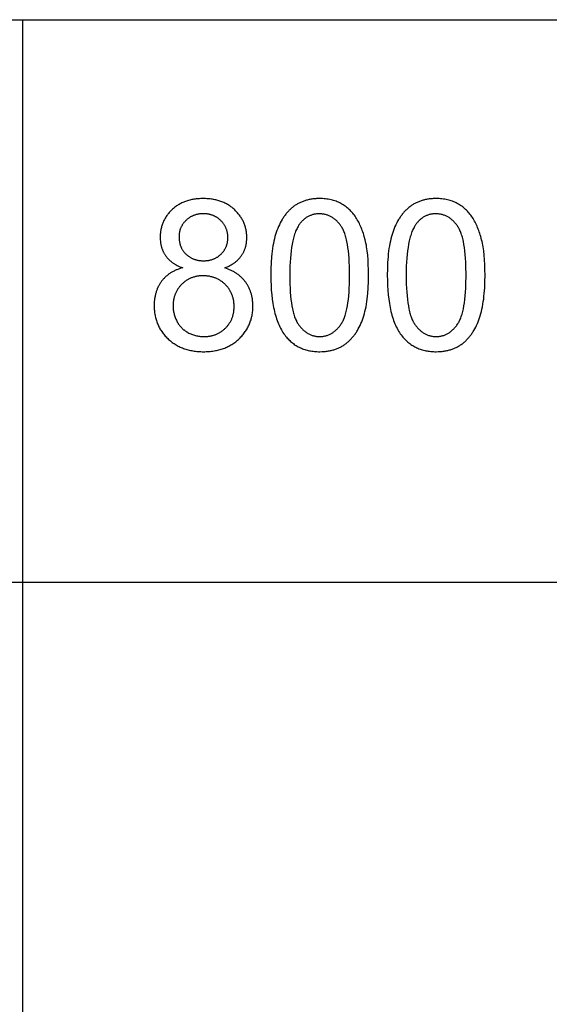
# Model space of a CAD drawing. Units: millimetres. Extents: x 0 to 81000, y 0 to 18000.
# Drawn here: x 5992 to 7404, y 10875 to 13500 of the extents above; entities that cross this region are included whole.
import ezdxf

# ---------------------------------------------------------------- set-up
doc = ezdxf.new("R2010")
doc.units = ezdxf.units.MM
doc.header["$MEASUREMENT"] = 0
doc.layers.add('- TAB', color=4, linetype='Continuous', true_color=0x00ffff)
doc.layers.add('- TITLES', color=7, linetype='Continuous', true_color=0x7fffbf)

msp = doc.modelspace()

# ---------------------------------------------------------------- linework, layer by layer
at = {"layer": '- TAB'}
for points in [[(3000, 13500), (6000, 13500)], [(6000, 0), (6000, 13500)], [(6000, 13500), (9000, 13500)], [(3000, 12000), (6000, 12000)], [(6000, 12000), (9000, 12000)]]:
    msp.add_lwpolyline(points, dxfattribs=at)
at = {"layer": '- TITLES'}
for points in [[(6538.4, 12838.5), (6542, 12839.9), (6545.6, 12841.4), (6549, 12843), (6552.3, 12844.7), (6555.5, 12846.4), (6558.5, 12848.2), (6560, 12849.1), (6561.5, 12850.1), (6562.9, 12851), (6564.3, 12852), (6565.7, 12853), (6567, 12854), (6568.3, 12855.1), (6569.6, 12856.1), (6570.8, 12857.2), (6572.1, 12858.3), (6573.3, 12859.4), (6574.4, 12860.5), (6575.6, 12861.7), (6576.7, 12862.9), (6577.7, 12864), (6578.8, 12865.2), (6579.8, 12866.5), (6580.8, 12867.7), (6581.7, 12869), (6582.7, 12870.2), (6583.6, 12871.5), (6584.4, 12872.8), (6585.3, 12874.2), (6586.1, 12875.5), (6586.9, 12876.9), (6587.6, 12878.2), (6588.4, 12879.6), (6589, 12881), (6589.7, 12882.4), (6590.4, 12883.8), (6591, 12885.3), (6591.6, 12886.7), (6592.1, 12888.2), (6592.6, 12889.6), (6593.1, 12891.1), (6593.6, 12892.6), (6594, 12894.2), (6594.5, 12895.7), (6594.8, 12897.2), (6595.2, 12898.8), (6595.5, 12900.4), (6595.8, 12902), (6596.1, 12903.6), (6596.3, 12905.2), (6596.6, 12906.8), (6596.7, 12908.5), (6596.9, 12910.1), (6597, 12911.8), (6597.2, 12915.2), (6597.3, 12918.6), (6597.2, 12921.4), (6597.1, 12924), (6597, 12926.7), (6596.8, 12929.3), (6596.5, 12932), (6596.1, 12934.5), (6595.7, 12937.1), (6595.3, 12939.6), (6594.7, 12942.1), (6594.1, 12944.6), (6593.5, 12947.1), (6592.8, 12949.5), (6592, 12951.9), (6591.1, 12954.3), (6590.2, 12956.6), (6589.3, 12959), (6588.3, 12961.3), (6587.2, 12963.5), (6586, 12965.8), (6584.8, 12968), (6583.5, 12970.2), (6582.2, 12972.4), (6580.8, 12974.5), (6579.3, 12976.6), (6577.8, 12978.7), (6576.2, 12980.8), (6574.5, 12982.8), (6572.8, 12984.9), (6571.1, 12986.9), (6569.2, 12988.8), (6567.3, 12990.8), (6565.4, 12992.7), (6563.3, 12994.5), (6561.3, 12996.4), (6559.2, 12998.1), (6557.1, 12999.8), (6554.9, 13001.4), (6552.7, 13003), (6550.4, 13004.5), (6548.1, 13006), (6545.8, 13007.4), (6543.4, 13008.7), (6541, 13010), (6538.6, 13011.2), (6536.1, 13012.4), (6533.5, 13013.5), (6531, 13014.5), (6528.3, 13015.5), (6525.7, 13016.4), (6523, 13017.3), (6520.3, 13018.1), (6517.5, 13018.8), (6514.7, 13019.5), (6511.8, 13020.1), (6508.9, 13020.7), (6506, 13021.2), (6503, 13021.6), (6500, 13022), (6497, 13022.3), (6493.9, 13022.6), (6490.7, 13022.8), (6487.6, 13023), (6484.4, 13023), (6481.1, 13023.1), (6477.9, 13023), (6474.7, 13023), (6471.5, 13022.8), (6468.4, 13022.6), (6465.3, 13022.3), (6462.3, 13022), (6459.3, 13021.7), (6456.4, 13021.2), (6453.4, 13020.7), (6450.6, 13020.2), (6447.7, 13019.6), (6445, 13018.9), (6442.2, 13018.2), (6439.5, 13017.4), (6436.8, 13016.5), (6434.2, 13015.6), (6431.6, 13014.7), (6429.1, 13013.7), (6426.6, 13012.6), (6424.1, 13011.5), (6421.7, 13010.3), (6419.3, 13009), (6416.9, 13007.7), (6414.6, 13006.4), (6412.4, 13004.9), (6410.2, 13003.5), (6408, 13001.9), (6405.8, 13000.3), (6403.7, 12998.7), (6401.7, 12997), (6399.6, 12995.2), (6397.7, 12993.4), (6395.7, 12991.5), (6393.9, 12989.6), (6392.1, 12987.7), (6390.3, 12985.7), (6388.6, 12983.7), (6387, 12981.7), (6385.4, 12979.7), (6383.9, 12977.6), (6382.5, 12975.5), (6381.1, 12973.4), (6379.8, 12971.3), (6378.6, 12969.1), (6377.4, 12966.9), (6376.2, 12964.7), (6375.2, 12962.4), (6374.1, 12960.2), (6373.2, 12957.9), (6372.3, 12955.5), (6371.5, 12953.2), (6370.7, 12950.8), (6370, 12948.4), (6369.4, 12945.9), (6368.8, 12943.4), (6368.3, 12941), (6367.8, 12938.4), (6367.4, 12935.9), (6367.1, 12933.3), (6366.8, 12930.7), (6366.6, 12928.1), (6366.4, 12925.4), (6366.3, 12922.7), (6366.3, 12920), (6366.4, 12916.4), (6366.5, 12912.9), (6366.8, 12909.5), (6367, 12907.8), (6367.2, 12906.1), (6367.5, 12904.4), (6367.7, 12902.7), (6368, 12901.1), (6368.4, 12899.5), (6368.7, 12897.9), (6369.1, 12896.3), (6369.5, 12894.7), (6370, 12893.1), (6370.5, 12891.6), (6371, 12890.1), (6371.5, 12888.6), (6372.1, 12887.1), (6372.6, 12885.6), (6373.3, 12884.1), (6373.9, 12882.7), (6374.6, 12881.3), (6375.3, 12879.8), (6376, 12878.4), (6376.8, 12877.1), (6377.6, 12875.7), (6378.4, 12874.3), (6379.2, 12873), (6380.1, 12871.7), (6381, 12870.4), (6382, 12869.1), (6382.9, 12867.8), (6383.9, 12866.6), (6385, 12865.3), (6386, 12864.1), (6387.1, 12862.9), (6388.2, 12861.8), (6389.4, 12860.6), (6390.6, 12859.5), (6391.8, 12858.4), (6393, 12857.3), (6394.3, 12856.2), (6395.6, 12855.1), (6396.9, 12854.1), (6398.3, 12853.1), (6399.7, 12852), (6401.1, 12851.1), (6402.6, 12850.1), (6404.1, 12849.1), (6405.6, 12848.2), (6408.8, 12846.4), (6412, 12844.7), (6415.4, 12843), (6418.9, 12841.4), (6422.5, 12839.9), (6426.3, 12838.5)], [(6426.3, 12838.5), (6421.8, 12837.2), (6419.6, 12836.5), (6417.4, 12835.8), (6415.3, 12835.1), (6413.2, 12834.3), (6411.1, 12833.5), (6409.1, 12832.7), (6407.1, 12831.8), (6405.1, 12830.9), (6403.2, 12829.9), (6401.2, 12829), (6399.4, 12828), (6397.5, 12826.9), (6395.7, 12825.8), (6393.9, 12824.7), (6392.2, 12823.6), (6390.5, 12822.4), (6388.8, 12821.2), (6387.2, 12820), (6385.6, 12818.7), (6384, 12817.4), (6382.4, 12816.1), (6380.9, 12814.7), (6379.4, 12813.3), (6378, 12811.9), (6376.6, 12810.4), (6375.2, 12808.9), (6373.8, 12807.4), (6372.5, 12805.8), (6371.2, 12804.3), (6370, 12802.6), (6368.8, 12801), (6367.6, 12799.3), (6366.5, 12797.6), (6365.4, 12795.8), (6364.3, 12794.1), (6363.3, 12792.3), (6362.3, 12790.5), (6361.3, 12788.7), (6360.4, 12786.8), (6359.6, 12784.9), (6358.7, 12783), (6357.9, 12781.1), (6357.2, 12779.2), (6356.5, 12777.2), (6355.8, 12775.2), (6355.2, 12773.1), (6354.6, 12771.1), (6354, 12769), (6353.5, 12766.9), (6353, 12764.8), (6352.6, 12762.6), (6352.2, 12760.5), (6351.8, 12758.3), (6351.5, 12756), (6351.2, 12753.8), (6350.9, 12751.5), (6350.7, 12749.2), (6350.5, 12746.9), (6350.3, 12742.1), (6350.2, 12737.3), (6350.3, 12734.1), (6350.4, 12730.8), (6350.5, 12727.7), (6350.8, 12724.5), (6351.1, 12721.4), (6351.5, 12718.3), (6352, 12715.2), (6352.5, 12712.2), (6353.1, 12709.2), (6353.8, 12706.3), (6354.5, 12703.4), (6355.3, 12700.5), (6356.2, 12697.6), (6357.2, 12694.8), (6358.2, 12692), (6359.3, 12689.3), (6360.5, 12686.6), (6361.7, 12683.9), (6363, 12681.3), (6364.4, 12678.6), (6365.8, 12676.1), (6367.4, 12673.5), (6369, 12671), (6370.6, 12668.5), (6372.4, 12666.1), (6374.2, 12663.7), (6376, 12661.3), (6378, 12659), (6380, 12656.7), (6382.1, 12654.4), (6384.3, 12652.1), (6386.5, 12649.9), (6388.8, 12647.8), (6391.1, 12645.7), (6393.5, 12643.7), (6395.9, 12641.7), (6398.4, 12639.8), (6400.9, 12638), (6403.4, 12636.3), (6406, 12634.6), (6408.7, 12633), (6411.4, 12631.5), (6414.1, 12630), (6416.9, 12628.6), (6419.7, 12627.2), (6422.6, 12626), (6425.5, 12624.8), (6428.5, 12623.7), (6431.5, 12622.6), (6434.5, 12621.6), (6437.6, 12620.7), (6440.8, 12619.8), (6443.9, 12619), (6447.2, 12618.3), (6450.4, 12617.7), (6453.8, 12617.1), (6457.1, 12616.6), (6460.5, 12616.1), (6464, 12615.7), (6467.5, 12615.4), (6471, 12615.2), (6474.6, 12615), (6478.2, 12614.9), (6481.9, 12614.9), (6485.6, 12614.9), (6489.2, 12615), (6492.8, 12615.2), (6496.4, 12615.4), (6499.8, 12615.7), (6503.3, 12616.1), (6506.7, 12616.6), (6510.1, 12617.1), (6513.4, 12617.7), (6516.7, 12618.3), (6519.9, 12619), (6523.1, 12619.8), (6526.2, 12620.7), (6529.3, 12621.6), (6532.4, 12622.6), (6535.4, 12623.6), (6538.3, 12624.7), (6541.2, 12625.9), (6544.1, 12627.2), (6546.9, 12628.5), (6549.7, 12629.9), (6552.4, 12631.4), (6555.1, 12632.9), (6557.8, 12634.5), (6560.4, 12636.2), (6562.9, 12637.9), (6565.5, 12639.7), (6567.9, 12641.6), (6570.3, 12643.6), (6572.7, 12645.6), (6575.1, 12647.6), (6577.4, 12649.8), (6579.6, 12652), (6581.7, 12654.2), (6583.8, 12656.5), (6585.8, 12658.8), (6587.8, 12661.1), (6589.7, 12663.5), (6591.5, 12665.8), (6593.2, 12668.3), (6594.9, 12670.7), (6596.5, 12673.2), (6598, 12675.7), (6599.4, 12678.3), (6600.8, 12680.9), (6602.1, 12683.5), (6603.4, 12686.1), (6604.5, 12688.8), (6605.6, 12691.5), (6606.7, 12694.2), (6607.6, 12697), (6608.5, 12699.8), (6609.3, 12702.6), (6610.1, 12705.5), (6610.7, 12708.4), (6611.3, 12711.3), (6611.9, 12714.3), (6612.3, 12717.3), (6612.7, 12720.3), (6613, 12723.4), (6613.3, 12726.5), (6613.5, 12729.6), (6613.6, 12732.8), (6613.6, 12736), (6613.5, 12740.6), (6613.3, 12745.1), (6613.1, 12747.3), (6612.9, 12749.5), (6612.7, 12751.7), (6612.4, 12753.9), (6612.1, 12756), (6611.7, 12758.1), (6611.3, 12760.2), (6610.9, 12762.3), (6610.4, 12764.4), (6609.9, 12766.4), (6609.4, 12768.4), (6608.8, 12770.4), (6608.2, 12772.4), (6607.5, 12774.4), (6606.8, 12776.3), (6606.1, 12778.3), (6605.3, 12780.2), (6604.5, 12782), (6603.7, 12783.9), (6602.8, 12785.8), (6601.9, 12787.6), (6600.9, 12789.4), (6599.9, 12791.2), (6598.9, 12792.9), (6597.8, 12794.7), (6596.7, 12796.4), (6595.6, 12798.1), (6594.4, 12799.8), (6593.2, 12801.4), (6591.9, 12803), (6590.6, 12804.6), (6589.3, 12806.2), (6588, 12807.8), (6586.6, 12809.3), (6585.1, 12810.7), (6583.7, 12812.2), (6582.2, 12813.6), (6580.7, 12815), (6579.1, 12816.4), (6577.5, 12817.7), (6575.9, 12819), (6574.2, 12820.3), (6572.5, 12821.6), (6570.8, 12822.8), (6569, 12824), (6567.2, 12825.2), (6565.4, 12826.3), (6563.5, 12827.4), (6561.6, 12828.5), (6559.6, 12829.5), (6557.7, 12830.6), (6555.7, 12831.6), (6553.6, 12832.5), (6551.5, 12833.5), (6547.3, 12835.3), (6542.9, 12836.9), (6538.4, 12838.5)]]:
    msp.add_lwpolyline(points, dxfattribs=at)
for points in [[(6661.3, 12818.8), (6661.5, 12805), (6661.9, 12791.7), (6662.7, 12778.8), (6663.8, 12766.5), (6665.2, 12754.6), (6666.9, 12743.2), (6667.9, 12737.7), (6668.9, 12732.3), (6670, 12727.1), (6671.2, 12721.9), (6672.5, 12716.9), (6673.8, 12712), (6675.3, 12707.2), (6676.8, 12702.6), (6678.4, 12698.1), (6680, 12693.6), (6681.8, 12689.4), (6683.6, 12685.2), (6685.5, 12681.2), (6687.4, 12677.3), (6689.5, 12673.5), (6691.6, 12669.8), (6693.8, 12666.2), (6696.1, 12662.8), (6698.4, 12659.5), (6700.9, 12656.3), (6703, 12653.8), (6705.1, 12651.3), (6707.3, 12648.9), (6709.5, 12646.6), (6711.8, 12644.4), (6714.1, 12642.3), (6716.5, 12640.2), (6718.9, 12638.2), (6721.4, 12636.3), (6723.9, 12634.5), (6726.5, 12632.7), (6729.1, 12631.1), (6731.8, 12629.5), (6734.5, 12628), (6737.2, 12626.6), (6740.1, 12625.3), (6742.9, 12624), (6745.8, 12622.8), (6748.8, 12621.7), (6751.8, 12620.7), (6754.9, 12619.8), (6758, 12618.9), (6761.1, 12618.2), (6764.3, 12617.5), (6767.6, 12616.9), (6770.9, 12616.4), (6774.2, 12615.9), (6777.6, 12615.5), (6781, 12615.3), (6784.5, 12615.1), (6788.1, 12614.9), (6791.7, 12614.9), (6797.1, 12615), (6799.8, 12615.1), (6802.4, 12615.3), (6805, 12615.5), (6807.6, 12615.7), (6810.1, 12616), (6812.7, 12616.4), (6815.2, 12616.8), (6817.6, 12617.2), (6820.1, 12617.7), (6822.5, 12618.2), (6824.8, 12618.8), (6827.2, 12619.4), (6829.5, 12620.1), (6831.8, 12620.8), (6834, 12621.6), (6836.3, 12622.4), (6838.5, 12623.2), (6840.6, 12624.1), (6842.8, 12625.1), (6844.9, 12626), (6847, 12627.1), (6849, 12628.2), (6851, 12629.3), (6853, 12630.5), (6855, 12631.7), (6856.9, 12633), (6858.8, 12634.3), (6860.7, 12635.6), (6862.5, 12637), (6864.3, 12638.5), (6866.1, 12640), (6867.9, 12641.5), (6869.6, 12643.1), (6871.3, 12644.7), (6873, 12646.3), (6874.6, 12648), (6876.2, 12649.7), (6877.8, 12651.5), (6879.4, 12653.3), (6880.9, 12655.1), (6882.4, 12657), (6883.9, 12658.9), (6885.3, 12660.9), (6886.8, 12662.9), (6888.2, 12664.9), (6889.5, 12667), (6890.9, 12669.1), (6892.2, 12671.2), (6894.7, 12675.6), (6897.1, 12680.2), (6899.4, 12684.9), (6901.6, 12689.8), (6903.7, 12694.8), (6905.7, 12700), (6907.5, 12705.3), (6909.3, 12710.8), (6910.9, 12716.5), (6912.5, 12722.4), (6913.9, 12728.6), (6915.2, 12734.9), (6916.4, 12741.5), (6917.4, 12748.3), (6918.4, 12755.3), (6919.2, 12762.5), (6920, 12769.9), (6921.1, 12785.4), (6921.8, 12801.7), (6922, 12818.8), (6921.9, 12833.3), (6921.4, 12847), (6920.7, 12860), (6919.7, 12872.2), (6918.5, 12883.6), (6917.7, 12889), (6916.9, 12894.3), (6916.1, 12899.3), (6915.1, 12904.2), (6914.1, 12908.9), (6913, 12913.3), (6910.6, 12921.9), (6909.4, 12926.1), (6908.1, 12930.2), (6906.7, 12934.2), (6905.3, 12938.1), (6903.8, 12941.9), (6902.3, 12945.7), (6900.7, 12949.4), (6899.1, 12953), (6897.4, 12956.5), (6895.7, 12959.9), (6893.9, 12963.2), (6892, 12966.5), (6890.1, 12969.7), (6888.2, 12972.8), (6886.2, 12975.8), (6884.1, 12978.7), (6882, 12981.5), (6879.8, 12984.3), (6877.5, 12986.9), (6875.1, 12989.5), (6872.7, 12991.9), (6870.3, 12994.3), (6867.7, 12996.6), (6865.1, 12998.8), (6862.4, 13000.9), (6859.7, 13002.9), (6856.9, 13004.9), (6854, 13006.7), (6851.1, 13008.5), (6848.1, 13010.1), (6845, 13011.7), (6841.9, 13013.2), (6838.7, 13014.5), (6835.5, 13015.8), (6832.2, 13017), (6828.8, 13018), (6825.4, 13019), (6821.9, 13019.8), (6818.3, 13020.6), (6814.7, 13021.3), (6811, 13021.8), (6807.3, 13022.3), (6803.5, 13022.6), (6799.6, 13022.9), (6795.7, 13023), (6791.7, 13023.1), (6786.3, 13023), (6783.6, 13022.9), (6781, 13022.7), (6778.4, 13022.5), (6775.8, 13022.2), (6773.3, 13022), (6770.8, 13021.6), (6768.3, 13021.2), (6765.8, 13020.8), (6763.4, 13020.3), (6761, 13019.8), (6758.7, 13019.2), (6756.3, 13018.6), (6754, 13017.9), (6751.8, 13017.2), (6749.5, 13016.5), (6747.3, 13015.7), (6745.1, 13014.8), (6742.9, 13013.9), (6740.8, 13013), (6738.7, 13012), (6736.6, 13011), (6734.6, 13009.9), (6732.6, 13008.8), (6730.6, 13007.6), (6728.6, 13006.4), (6726.7, 13005.1), (6724.8, 13003.8), (6722.9, 13002.5), (6721.1, 13001.1), (6719.3, 12999.6), (6717.5, 12998.1), (6715.7, 12996.6), (6714, 12995.1), (6712.3, 12993.5), (6710.6, 12991.8), (6709, 12990.1), (6707.4, 12988.4), (6705.8, 12986.7), (6704.2, 12984.9), (6702.7, 12983), (6701.2, 12981.2), (6699.7, 12979.3), (6698.2, 12977.3), (6696.8, 12975.3), (6695.4, 12973.3), (6694.1, 12971.2), (6692.7, 12969.1), (6691.4, 12967), (6688.9, 12962.6), (6686.4, 12958), (6684.1, 12953.3), (6681.9, 12948.5), (6679.8, 12943.5), (6677.8, 12938.3), (6675.9, 12933), (6674.2, 12927.4), (6672.5, 12921.7), (6671, 12915.8), (6669.5, 12909.6), (6668.2, 12903.2), (6667, 12896.7), (6665.9, 12889.8), (6665, 12882.8), (6664.1, 12875.6), (6663.4, 12868.1), (6662.2, 12852.6), (6661.6, 12836.1)], [(6971.9, 12818.8), (6972.1, 12805), (6972.5, 12791.7), (6973.3, 12778.8), (6974.4, 12766.5), (6975.8, 12754.6), (6977.5, 12743.2), (6978.4, 12737.7), (6979.5, 12732.3), (6980.6, 12727.1), (6981.8, 12721.9), (6983.1, 12716.9), (6984.4, 12712), (6985.8, 12707.2), (6987.3, 12702.6), (6988.9, 12698.1), (6990.6, 12693.6), (6992.3, 12689.4), (6994.1, 12685.2), (6996, 12681.2), (6998, 12677.3), (7000, 12673.5), (7002.2, 12669.8), (7004.4, 12666.2), (7006.6, 12662.8), (7009, 12659.5), (7011.4, 12656.3), (7013.5, 12653.8), (7015.7, 12651.3), (7017.8, 12648.9), (7020.1, 12646.6), (7022.3, 12644.4), (7024.7, 12642.3), (7027.1, 12640.2), (7029.5, 12638.2), (7032, 12636.3), (7034.5, 12634.5), (7037, 12632.7), (7039.7, 12631.1), (7042.3, 12629.5), (7045.1, 12628), (7047.8, 12626.6), (7050.6, 12625.3), (7053.5, 12624), (7056.4, 12622.8), (7059.4, 12621.7), (7062.4, 12620.7), (7065.4, 12619.8), (7068.5, 12618.9), (7071.7, 12618.2), (7074.9, 12617.5), (7078.1, 12616.9), (7081.4, 12616.4), (7084.8, 12615.9), (7088.2, 12615.5), (7091.6, 12615.3), (7095.1, 12615.1), (7098.6, 12614.9), (7102.2, 12614.9), (7107.7, 12615), (7110.3, 12615.1), (7113, 12615.3), (7115.6, 12615.5), (7118.2, 12615.7), (7120.7, 12616), (7123.2, 12616.4), (7125.7, 12616.8), (7128.2, 12617.2), (7130.6, 12617.7), (7133, 12618.2), (7135.4, 12618.8), (7137.7, 12619.4), (7140.1, 12620.1), (7142.3, 12620.8), (7144.6, 12621.6), (7146.8, 12622.4), (7149, 12623.2), (7151.2, 12624.1), (7153.3, 12625.1), (7155.4, 12626), (7157.5, 12627.1), (7159.6, 12628.2), (7161.6, 12629.3), (7163.6, 12630.5), (7165.5, 12631.7), (7167.5, 12633), (7169.4, 12634.3), (7171.2, 12635.6), (7173.1, 12637), (7174.9, 12638.5), (7176.7, 12640), (7178.4, 12641.5), (7180.2, 12643.1), (7181.9, 12644.7), (7183.5, 12646.3), (7185.2, 12648), (7186.8, 12649.7), (7188.4, 12651.5), (7189.9, 12653.3), (7191.5, 12655.1), (7193, 12657), (7194.5, 12658.9), (7195.9, 12660.9), (7197.3, 12662.9), (7198.7, 12664.9), (7200.1, 12667), (7201.4, 12669.1), (7202.7, 12671.2), (7205.3, 12675.6), (7207.7, 12680.2), (7210, 12684.9), (7212.2, 12689.8), (7214.3, 12694.8), (7216.3, 12700), (7218.1, 12705.3), (7219.9, 12710.8), (7221.5, 12716.5), (7223, 12722.4), (7224.4, 12728.6), (7225.7, 12734.9), (7226.9, 12741.5), (7228, 12748.3), (7229, 12755.3), (7229.8, 12762.5), (7230.5, 12769.9), (7231.7, 12785.4), (7232.3, 12801.7), (7232.6, 12818.8), (7232.4, 12833.3), (7232, 12847), (7231.3, 12860), (7230.3, 12872.2), (7229, 12883.6), (7228.3, 12889), (7227.5, 12894.3), (7226.6, 12899.3), (7225.7, 12904.2), (7224.7, 12908.9), (7223.6, 12913.3), (7221.2, 12921.9), (7220, 12926.1), (7218.6, 12930.2), (7217.3, 12934.2), (7215.9, 12938.1), (7214.4, 12941.9), (7212.9, 12945.7), (7211.3, 12949.4), (7209.7, 12953), (7208, 12956.5), (7206.2, 12959.9), (7204.4, 12963.2), (7202.6, 12966.5), (7200.7, 12969.7), (7198.8, 12972.8), (7196.7, 12975.8), (7194.7, 12978.7), (7192.5, 12981.5), (7190.3, 12984.3), (7188, 12986.9), (7185.7, 12989.5), (7183.3, 12991.9), (7180.8, 12994.3), (7178.3, 12996.6), (7175.7, 12998.8), (7173, 13000.9), (7170.3, 13002.9), (7167.5, 13004.9), (7164.6, 13006.7), (7161.7, 13008.5), (7158.7, 13010.1), (7155.6, 13011.7), (7152.5, 13013.2), (7149.3, 13014.5), (7146, 13015.8), (7142.7, 13017), (7139.4, 13018), (7135.9, 13019), (7132.4, 13019.8), (7128.9, 13020.6), (7125.2, 13021.3), (7121.6, 13021.8), (7117.8, 13022.3), (7114, 13022.6), (7110.2, 13022.9), (7106.2, 13023), (7102.2, 13023.1), (7096.8, 13023), (7094.2, 13022.9), (7091.6, 13022.7), (7089, 13022.5), (7086.4, 13022.2), (7083.9, 13022), (7081.3, 13021.6), (7078.9, 13021.2), (7076.4, 13020.8), (7074, 13020.3), (7071.6, 13019.8), (7069.2, 13019.2), (7066.9, 13018.6), (7064.6, 13017.9), (7062.3, 13017.2), (7060.1, 13016.5), (7057.9, 13015.7), (7055.7, 13014.8), (7053.5, 13013.9), (7051.4, 13013), (7049.3, 13012), (7047.2, 13011), (7045.2, 13009.9), (7043.1, 13008.8), (7041.1, 13007.6), (7039.2, 13006.4), (7037.3, 13005.1), (7035.4, 13003.8), (7033.5, 13002.5), (7031.7, 13001.1), (7029.8, 12999.6), (7028.1, 12998.1), (7026.3, 12996.6), (7024.6, 12995.1), (7022.9, 12993.5), (7021.2, 12991.8), (7019.5, 12990.1), (7017.9, 12988.4), (7016.3, 12986.7), (7014.8, 12984.9), (7013.2, 12983), (7011.7, 12981.2), (7010.3, 12979.3), (7008.8, 12977.3), (7007.4, 12975.3), (7006, 12973.3), (7004.6, 12971.2), (7003.3, 12969.1), (7002, 12967), (6999.4, 12962.6), (6997, 12958), (6994.7, 12953.3), (6992.5, 12948.5), (6990.4, 12943.5), (6988.4, 12938.3), (6986.5, 12933), (6984.7, 12927.4), (6983.1, 12921.7), (6981.5, 12915.8), (6980.1, 12909.6), (6978.8, 12903.2), (6977.6, 12896.7), (6976.5, 12889.8), (6975.5, 12882.8), (6974.7, 12875.6), (6973.9, 12868.1), (6972.8, 12852.6), (6972.1, 12836.1)], [(6416.5, 12921.6), (6416.5, 12919.9), (6416.5, 12918.1), (6416.6, 12916.4), (6416.8, 12914.7), (6416.9, 12913), (6417.1, 12911.4), (6417.4, 12909.7), (6417.6, 12908.1), (6417.9, 12906.5), (6418.3, 12904.9), (6418.6, 12903.4), (6419, 12901.8), (6419.5, 12900.3), (6420, 12898.8), (6420.5, 12897.3), (6421, 12895.9), (6421.6, 12894.4), (6422.3, 12893), (6422.9, 12891.6), (6423.6, 12890.2), (6424.3, 12888.9), (6425.1, 12887.5), (6425.9, 12886.2), (6426.8, 12884.9), (6427.6, 12883.7), (6428.5, 12882.4), (6429.5, 12881.2), (6430.5, 12880), (6431.5, 12878.8), (6432.5, 12877.6), (6433.6, 12876.4), (6434.7, 12875.3), (6435.9, 12874.2), (6437.1, 12873.1), (6438.3, 12872.1), (6439.5, 12871.1), (6440.7, 12870.1), (6442, 12869.2), (6443.3, 12868.3), (6444.6, 12867.4), (6445.9, 12866.6), (6447.2, 12865.8), (6448.6, 12865), (6450, 12864.3), (6451.4, 12863.6), (6452.8, 12863), (6454.3, 12862.4), (6455.7, 12861.8), (6457.2, 12861.2), (6458.7, 12860.7), (6460.3, 12860.3), (6461.8, 12859.8), (6463.4, 12859.4), (6465, 12859.1), (6466.6, 12858.7), (6468.3, 12858.4), (6469.9, 12858.2), (6471.6, 12857.9), (6473.3, 12857.7), (6475.1, 12857.6), (6476.8, 12857.5), (6478.6, 12857.4), (6480.4, 12857.3), (6482.2, 12857.3), (6484, 12857.3), (6485.7, 12857.4), (6487.4, 12857.5), (6489.1, 12857.6), (6490.8, 12857.7), (6492.5, 12857.9), (6494.1, 12858.1), (6495.7, 12858.4), (6497.3, 12858.7), (6498.9, 12859), (6500.5, 12859.4), (6502, 12859.8), (6503.5, 12860.2), (6505, 12860.7), (6506.5, 12861.2), (6508, 12861.8), (6509.4, 12862.3), (6510.9, 12862.9), (6512.3, 12863.6), (6513.6, 12864.3), (6515, 12865), (6516.3, 12865.7), (6517.7, 12866.5), (6519, 12867.3), (6520.3, 12868.2), (6521.5, 12869.1), (6522.8, 12870), (6524, 12871), (6525.2, 12872), (6526.4, 12873), (6527.5, 12874.1), (6528.7, 12875.2), (6529.8, 12876.3), (6530.9, 12877.4), (6531.9, 12878.6), (6532.9, 12879.7), (6533.9, 12880.9), (6534.8, 12882.1), (6535.7, 12883.4), (6536.6, 12884.6), (6537.4, 12885.8), (6538.2, 12887.1), (6539, 12888.4), (6539.7, 12889.7), (6540.4, 12891), (6541.1, 12892.3), (6541.7, 12893.7), (6542.3, 12895), (6542.8, 12896.4), (6543.3, 12897.8), (6543.8, 12899.2), (6544.3, 12900.6), (6544.7, 12902.1), (6545, 12903.5), (6545.4, 12905), (6545.7, 12906.5), (6545.9, 12908), (6546.2, 12909.5), (6546.4, 12911), (6546.5, 12912.6), (6546.7, 12914.1), (6546.7, 12915.7), (6546.8, 12917.3), (6546.8, 12918.9), (6546.8, 12920.6), (6546.7, 12922.3), (6546.6, 12923.9), (6546.5, 12925.5), (6546.4, 12927.1), (6546.2, 12928.7), (6545.9, 12930.3), (6545.6, 12931.9), (6545.3, 12933.4), (6545, 12934.9), (6544.6, 12936.5), (6544.2, 12938), (6543.7, 12939.4), (6543.2, 12940.9), (6542.7, 12942.3), (6542.1, 12943.8), (6541.5, 12945.2), (6540.9, 12946.6), (6540.2, 12947.9), (6539.5, 12949.3), (6538.8, 12950.6), (6538, 12952), (6537.2, 12953.3), (6536.3, 12954.6), (6535.4, 12955.9), (6534.5, 12957.1), (6533.5, 12958.4), (6532.5, 12959.6), (6531.5, 12960.8), (6530.4, 12962), (6529.3, 12963.2), (6528.1, 12964.3), (6527, 12965.4), (6525.8, 12966.5), (6524.6, 12967.6), (6523.3, 12968.6), (6522.1, 12969.6), (6520.8, 12970.6), (6519.5, 12971.5), (6518.2, 12972.4), (6516.9, 12973.2), (6515.6, 12974), (6514.2, 12974.8), (6512.8, 12975.5), (6511.5, 12976.2), (6510, 12976.9), (6508.6, 12977.5), (6507.2, 12978.1), (6505.7, 12978.7), (6504.2, 12979.2), (6502.7, 12979.7), (6501.2, 12980.1), (6499.7, 12980.5), (6498.1, 12980.9), (6496.6, 12981.3), (6495, 12981.6), (6493.4, 12981.8), (6491.8, 12982.1), (6490.1, 12982.3), (6488.5, 12982.4), (6486.8, 12982.6), (6485.1, 12982.6), (6483.4, 12982.7), (6481.6, 12982.7), (6479.9, 12982.7), (6478.2, 12982.6), (6476.5, 12982.6), (6474.8, 12982.4), (6473.1, 12982.3), (6471.4, 12982.1), (6469.8, 12981.9), (6468.2, 12981.6), (6466.6, 12981.3), (6465, 12981), (6463.5, 12980.6), (6461.9, 12980.2), (6460.4, 12979.7), (6458.9, 12979.3), (6457.4, 12978.8), (6455.9, 12978.2), (6454.5, 12977.6), (6453.1, 12977), (6451.7, 12976.4), (6450.3, 12975.7), (6448.9, 12975), (6447.5, 12974.2), (6446.2, 12973.4), (6444.9, 12972.6), (6443.6, 12971.7), (6442.3, 12970.8), (6441, 12969.9), (6439.8, 12968.9), (6438.6, 12967.9), (6437.4, 12966.9), (6436.2, 12965.8), (6435, 12964.7), (6433.9, 12963.6), (6432.8, 12962.4), (6431.7, 12961.3), (6430.7, 12960.1), (6429.7, 12958.9), (6428.7, 12957.7), (6427.8, 12956.5), (6426.9, 12955.3), (6426.1, 12954), (6425.2, 12952.8), (6424.5, 12951.5), (6423.7, 12950.2), (6423, 12948.9), (6422.3, 12947.6), (6421.7, 12946.3), (6421.1, 12945), (6420.6, 12943.6), (6420, 12942.2), (6419.5, 12940.9), (6419.1, 12939.5), (6418.7, 12938.1), (6418.3, 12936.6), (6417.9, 12935.2), (6417.6, 12933.7), (6417.4, 12932.3), (6417.1, 12930.8), (6416.9, 12929.3), (6416.8, 12927.8), (6416.6, 12926.3), (6416.5, 12924.8), (6416.5, 12923.2)], [(6711.8, 12818.8), (6712.1, 12795.3), (6712.6, 12784.3), (6713.2, 12773.7), (6714, 12763.8), (6715, 12754.3), (6716.2, 12745.3), (6717.5, 12736.9), (6719.1, 12728.9), (6719.9, 12725.2), (6720.8, 12721.5), (6721.7, 12718), (6722.7, 12714.6), (6723.7, 12711.4), (6724.7, 12708.2), (6725.8, 12705.2), (6727, 12702.4), (6728.2, 12699.6), (6729.4, 12697), (6730, 12695.7), (6730.7, 12694.5), (6731.4, 12693.3), (6732, 12692.2), (6732.7, 12691), (6733.4, 12689.9), (6734.1, 12688.9), (6734.8, 12687.8), (6736.3, 12685.8), (6737.7, 12683.9), (6739.2, 12682), (6740.7, 12680.2), (6742.3, 12678.4), (6743.8, 12676.8), (6745.4, 12675.1), (6747, 12673.6), (6748.6, 12672.1), (6750.3, 12670.6), (6751.9, 12669.3), (6753.6, 12668), (6755.3, 12666.7), (6757, 12665.6), (6758.8, 12664.4), (6760.5, 12663.4), (6762.3, 12662.4), (6764.1, 12661.5), (6766, 12660.6), (6767.8, 12659.8), (6769.7, 12659.1), (6771.6, 12658.4), (6773.5, 12657.8), (6775.4, 12657.3), (6777.4, 12656.8), (6779.4, 12656.4), (6781.4, 12656), (6783.4, 12655.8), (6785.4, 12655.5), (6787.5, 12655.4), (6789.6, 12655.3), (6791.7, 12655.2), (6793.8, 12655.3), (6795.8, 12655.4), (6797.9, 12655.5), (6799.9, 12655.8), (6802, 12656), (6804, 12656.4), (6805.9, 12656.8), (6807.9, 12657.3), (6809.8, 12657.8), (6811.7, 12658.4), (6813.6, 12659.1), (6815.5, 12659.8), (6817.4, 12660.6), (6819.2, 12661.5), (6821, 12662.4), (6822.8, 12663.4), (6824.5, 12664.5), (6826.3, 12665.6), (6828, 12666.8), (6829.7, 12668), (6831.4, 12669.3), (6833.1, 12670.7), (6834.7, 12672.2), (6836.3, 12673.7), (6837.9, 12675.2), (6839.5, 12676.8), (6841.1, 12678.5), (6842.6, 12680.3), (6844.1, 12682.1), (6845.6, 12684), (6847.1, 12686), (6848.5, 12688), (6849.2, 12689), (6849.9, 12690.1), (6850.6, 12691.2), (6851.3, 12692.3), (6852, 12693.5), (6852.6, 12694.7), (6853.3, 12695.9), (6853.9, 12697.2), (6855.2, 12699.8), (6856.3, 12702.5), (6857.5, 12705.4), (6858.6, 12708.4), (6859.7, 12711.5), (6860.7, 12714.8), (6861.6, 12718.2), (6862.6, 12721.7), (6863.4, 12725.4), (6864.3, 12729.1), (6865.8, 12737), (6867.1, 12745.5), (6868.3, 12754.4), (6869.3, 12763.9), (6870.1, 12773.9), (6870.7, 12784.3), (6871.2, 12795.3), (6871.6, 12818.8), (6871.2, 12842.5), (6870.7, 12853.5), (6870.1, 12864.1), (6869.3, 12874.1), (6868.3, 12883.6), (6867.1, 12892.5), (6865.8, 12901), (6864.3, 12908.9), (6863.4, 12912.7), (6862.6, 12916.3), (6861.6, 12919.9), (6860.7, 12923.2), (6859.7, 12926.5), (6858.6, 12929.6), (6857.5, 12932.6), (6856.3, 12935.5), (6855.2, 12938.2), (6853.9, 12940.9), (6853.3, 12942.1), (6852.6, 12943.3), (6852, 12944.5), (6851.3, 12945.7), (6850.6, 12946.8), (6849.9, 12947.9), (6849.2, 12949), (6848.5, 12950), (6847.1, 12952), (6845.6, 12953.9), (6844.1, 12955.8), (6842.6, 12957.6), (6841, 12959.3), (6839.5, 12961), (6837.9, 12962.6), (6836.3, 12964.2), (6834.7, 12965.7), (6833, 12967.1), (6831.3, 12968.5), (6829.6, 12969.8), (6827.9, 12971), (6826.2, 12972.2), (6824.4, 12973.3), (6822.6, 12974.3), (6820.8, 12975.3), (6819, 12976.2), (6817.2, 12977.1), (6815.3, 12977.9), (6813.4, 12978.6), (6811.5, 12979.3), (6809.5, 12979.9), (6807.6, 12980.4), (6805.6, 12980.9), (6803.6, 12981.3), (6801.6, 12981.7), (6799.5, 12981.9), (6797.5, 12982.2), (6795.4, 12982.3), (6793.3, 12982.4), (6791.1, 12982.4), (6789, 12982.4), (6786.9, 12982.3), (6784.9, 12982.2), (6782.9, 12982), (6780.9, 12981.7), (6778.9, 12981.4), (6777, 12981.1), (6775.1, 12980.7), (6773.2, 12980.2), (6771.3, 12979.7), (6769.5, 12979.1), (6767.7, 12978.4), (6765.9, 12977.7), (6764.1, 12977), (6762.4, 12976.2), (6760.7, 12975.3), (6759, 12974.4), (6757.4, 12973.4), (6755.8, 12972.4), (6754.2, 12971.3), (6752.6, 12970.1), (6751.1, 12968.9), (6749.6, 12967.7), (6748.1, 12966.3), (6746.6, 12965), (6745.2, 12963.5), (6743.8, 12962.1), (6742.4, 12960.5), (6741, 12958.9), (6739.7, 12957.3), (6738.4, 12955.6), (6737.1, 12953.8), (6736.3, 12952.7), (6735.6, 12951.5), (6734.8, 12950.3), (6734.1, 12949), (6732.6, 12946.4), (6731.2, 12943.7), (6729.8, 12940.9), (6728.5, 12937.9), (6727.3, 12934.9), (6726, 12931.7), (6724.9, 12928.4), (6723.8, 12924.9), (6722.7, 12921.4), (6721.7, 12917.7), (6720.7, 12913.9), (6719.8, 12910), (6718.1, 12901.8), (6716.6, 12893.1), (6715.3, 12884), (6714.3, 12874.3), (6713.4, 12864.2), (6712.7, 12853.6), (6712.2, 12842.5), (6711.9, 12830.9)], [(7022.3, 12818.8), (7022.7, 12795.3), (7023.1, 12784.3), (7023.8, 12773.7), (7024.6, 12763.8), (7025.6, 12754.3), (7026.7, 12745.3), (7028.1, 12736.9), (7029.6, 12728.9), (7030.5, 12725.2), (7031.3, 12721.5), (7032.3, 12718), (7033.2, 12714.6), (7034.2, 12711.4), (7035.3, 12708.2), (7036.4, 12705.2), (7037.6, 12702.4), (7038.7, 12699.6), (7040, 12697), (7040.6, 12695.7), (7041.3, 12694.5), (7041.9, 12693.3), (7042.6, 12692.2), (7043.3, 12691), (7044, 12689.9), (7044.7, 12688.9), (7045.4, 12687.8), (7046.8, 12685.8), (7048.3, 12683.9), (7049.8, 12682), (7051.3, 12680.2), (7052.8, 12678.4), (7054.4, 12676.8), (7056, 12675.1), (7057.6, 12673.6), (7059.2, 12672.1), (7060.8, 12670.6), (7062.5, 12669.3), (7064.2, 12668), (7065.9, 12666.7), (7067.6, 12665.6), (7069.3, 12664.4), (7071.1, 12663.4), (7072.9, 12662.4), (7074.7, 12661.5), (7076.5, 12660.6), (7078.4, 12659.8), (7080.3, 12659.1), (7082.2, 12658.4), (7084.1, 12657.8), (7086, 12657.3), (7088, 12656.8), (7089.9, 12656.4), (7091.9, 12656), (7093.9, 12655.8), (7096, 12655.5), (7098, 12655.4), (7100.1, 12655.3), (7102.2, 12655.2), (7104.3, 12655.3), (7106.4, 12655.4), (7108.5, 12655.5), (7110.5, 12655.8), (7112.5, 12656), (7114.5, 12656.4), (7116.5, 12656.8), (7118.5, 12657.3), (7120.4, 12657.8), (7122.3, 12658.4), (7124.2, 12659.1), (7126.1, 12659.8), (7127.9, 12660.6), (7129.8, 12661.5), (7131.6, 12662.4), (7133.3, 12663.4), (7135.1, 12664.5), (7136.9, 12665.6), (7138.6, 12666.8), (7140.3, 12668), (7142, 12669.3), (7143.6, 12670.7), (7145.3, 12672.2), (7146.9, 12673.7), (7148.5, 12675.2), (7150.1, 12676.8), (7151.6, 12678.5), (7153.2, 12680.3), (7154.7, 12682.1), (7156.2, 12684), (7157.6, 12686), (7159.1, 12688), (7159.8, 12689), (7160.5, 12690.1), (7161.2, 12691.2), (7161.9, 12692.3), (7162.5, 12693.5), (7163.2, 12694.7), (7163.8, 12695.9), (7164.5, 12697.2), (7165.7, 12699.8), (7166.9, 12702.5), (7168.1, 12705.4), (7169.2, 12708.4), (7170.2, 12711.5), (7171.2, 12714.8), (7172.2, 12718.2), (7173.1, 12721.7), (7174, 12725.4), (7174.8, 12729.1), (7176.4, 12737), (7177.7, 12745.5), (7178.9, 12754.4), (7179.9, 12763.9), (7180.7, 12773.9), (7181.3, 12784.3), (7181.8, 12795.3), (7182.1, 12818.8), (7181.8, 12842.5), (7181.3, 12853.5), (7180.7, 12864.1), (7179.9, 12874.1), (7178.9, 12883.6), (7177.7, 12892.5), (7176.4, 12901), (7174.8, 12908.9), (7174, 12912.7), (7173.1, 12916.3), (7172.2, 12919.9), (7171.2, 12923.2), (7170.2, 12926.5), (7169.2, 12929.6), (7168.1, 12932.6), (7166.9, 12935.5), (7165.7, 12938.2), (7164.5, 12940.9), (7163.8, 12942.1), (7163.2, 12943.3), (7162.5, 12944.5), (7161.9, 12945.7), (7161.2, 12946.8), (7160.5, 12947.9), (7159.8, 12949), (7159.1, 12950), (7157.6, 12952), (7156.2, 12953.9), (7154.7, 12955.8), (7153.1, 12957.6), (7151.6, 12959.3), (7150, 12961), (7148.5, 12962.6), (7146.9, 12964.2), (7145.2, 12965.7), (7143.6, 12967.1), (7141.9, 12968.5), (7140.2, 12969.8), (7138.5, 12971), (7136.8, 12972.2), (7135, 12973.3), (7133.2, 12974.3), (7131.4, 12975.3), (7129.6, 12976.2), (7127.7, 12977.1), (7125.9, 12977.9), (7124, 12978.6), (7122.1, 12979.3), (7120.1, 12979.9), (7118.2, 12980.4), (7116.2, 12980.9), (7114.2, 12981.3), (7112.1, 12981.7), (7110.1, 12981.9), (7108, 12982.2), (7105.9, 12982.3), (7103.8, 12982.4), (7101.7, 12982.4), (7099.6, 12982.4), (7097.5, 12982.3), (7095.5, 12982.2), (7093.4, 12982), (7091.5, 12981.7), (7089.5, 12981.4), (7087.5, 12981.1), (7085.6, 12980.7), (7083.7, 12980.2), (7081.9, 12979.7), (7080.1, 12979.1), (7078.2, 12978.4), (7076.5, 12977.7), (7074.7, 12977), (7073, 12976.2), (7071.3, 12975.3), (7069.6, 12974.4), (7068, 12973.4), (7066.3, 12972.4), (7064.7, 12971.3), (7063.2, 12970.1), (7061.6, 12968.9), (7060.1, 12967.7), (7058.6, 12966.3), (7057.2, 12965), (7055.7, 12963.5), (7054.3, 12962.1), (7053, 12960.5), (7051.6, 12958.9), (7050.3, 12957.3), (7049, 12955.6), (7047.7, 12953.8), (7046.9, 12952.7), (7046.1, 12951.5), (7045.4, 12950.3), (7044.6, 12949), (7043.2, 12946.4), (7041.8, 12943.7), (7040.4, 12940.9), (7039.1, 12937.9), (7037.8, 12934.9), (7036.6, 12931.7), (7035.4, 12928.4), (7034.3, 12924.9), (7033.3, 12921.4), (7032.2, 12917.7), (7031.3, 12913.9), (7030.4, 12910), (7028.7, 12901.8), (7027.2, 12893.1), (7025.9, 12884), (7024.8, 12874.3), (7023.9, 12864.2), (7023.2, 12853.6), (7022.7, 12842.5), (7022.4, 12830.9)], [(6400.7, 12737), (6400.7, 12734.4), (6400.8, 12731.8), (6401, 12729.2), (6401.3, 12726.6), (6401.6, 12724.1), (6402.1, 12721.5), (6402.6, 12718.9), (6403.2, 12716.4), (6403.8, 12713.9), (6404.6, 12711.3), (6405.4, 12708.8), (6406.3, 12706.3), (6407.2, 12703.8), (6408.3, 12701.4), (6409.4, 12698.9), (6410.6, 12696.4), (6411.2, 12695.2), (6411.9, 12694), (6412.6, 12692.8), (6413.3, 12691.7), (6414, 12690.5), (6414.7, 12689.4), (6415.4, 12688.3), (6416.2, 12687.2), (6417, 12686.1), (6417.8, 12685), (6418.6, 12684), (6419.4, 12682.9), (6420.3, 12681.9), (6421.2, 12680.9), (6422.1, 12680), (6423, 12679), (6423.9, 12678.1), (6424.9, 12677.1), (6425.8, 12676.2), (6426.8, 12675.3), (6427.8, 12674.5), (6428.9, 12673.6), (6429.9, 12672.8), (6431, 12672), (6432.1, 12671.2), (6433.2, 12670.4), (6434.3, 12669.6), (6435.4, 12668.8), (6436.6, 12668.1), (6437.8, 12667.4), (6439, 12666.7), (6440.2, 12666), (6442.7, 12664.7), (6445.2, 12663.5), (6447.7, 12662.4), (6450.2, 12661.3), (6452.8, 12660.3), (6455.3, 12659.5), (6458, 12658.7), (6460.6, 12657.9), (6463.2, 12657.3), (6465.9, 12656.8), (6468.6, 12656.3), (6471.3, 12655.9), (6474.1, 12655.6), (6476.9, 12655.4), (6479.6, 12655.3), (6482.5, 12655.2), (6484.6, 12655.3), (6486.8, 12655.3), (6488.9, 12655.4), (6491.1, 12655.6), (6493.2, 12655.8), (6495.2, 12656), (6497.3, 12656.3), (6499.3, 12656.7), (6501.3, 12657), (6503.2, 12657.5), (6505.2, 12657.9), (6507.1, 12658.4), (6509, 12659), (6510.9, 12659.6), (6512.7, 12660.2), (6514.6, 12660.9), (6516.4, 12661.6), (6518.2, 12662.4), (6519.9, 12663.2), (6521.6, 12664.1), (6523.3, 12665), (6525, 12665.9), (6526.7, 12666.9), (6528.3, 12668), (6529.9, 12669.1), (6531.5, 12670.2), (6533.1, 12671.4), (6534.6, 12672.6), (6536.1, 12673.8), (6537.6, 12675.1), (6539.1, 12676.5), (6540.5, 12677.9), (6541.9, 12679.3), (6543.3, 12680.8), (6544.6, 12682.2), (6545.9, 12683.7), (6547.1, 12685.3), (6548.3, 12686.8), (6549.5, 12688.4), (6550.6, 12690), (6551.6, 12691.6), (6552.6, 12693.2), (6553.6, 12694.9), (6554.5, 12696.6), (6555.4, 12698.3), (6556.2, 12700), (6557, 12701.8), (6557.7, 12703.6), (6558.4, 12705.4), (6559.1, 12707.2), (6559.7, 12709.1), (6560.2, 12711), (6560.7, 12712.9), (6561.2, 12714.8), (6561.6, 12716.8), (6562, 12718.7), (6562.3, 12720.7), (6562.6, 12722.8), (6562.9, 12724.8), (6563.1, 12726.9), (6563.2, 12729), (6563.4, 12731.1), (6563.4, 12733.2), (6563.4, 12735.4), (6563.4, 12737.6), (6563.4, 12739.8), (6563.2, 12742), (6563.1, 12744.1), (6562.9, 12746.2), (6562.6, 12748.3), (6562.3, 12750.3), (6562, 12752.4), (6561.6, 12754.4), (6561.1, 12756.4), (6560.7, 12758.3), (6560.1, 12760.3), (6559.6, 12762.2), (6558.9, 12764.1), (6558.3, 12765.9), (6557.5, 12767.8), (6556.8, 12769.6), (6556, 12771.4), (6555.1, 12773.2), (6554.2, 12774.9), (6553.3, 12776.7), (6552.3, 12778.4), (6551.3, 12780), (6550.2, 12781.7), (6549, 12783.3), (6547.9, 12784.9), (6546.7, 12786.5), (6545.4, 12788), (6544.1, 12789.6), (6542.7, 12791.1), (6541.3, 12792.6), (6539.9, 12794), (6538.4, 12795.5), (6536.9, 12796.8), (6535.3, 12798.2), (6533.8, 12799.5), (6532.2, 12800.7), (6530.6, 12801.9), (6529, 12803.1), (6527.3, 12804.2), (6525.7, 12805.2), (6524, 12806.3), (6522.2, 12807.2), (6520.5, 12808.2), (6518.7, 12809), (6517, 12809.9), (6515.1, 12810.7), (6513.3, 12811.4), (6511.5, 12812.1), (6509.6, 12812.8), (6507.7, 12813.4), (6505.7, 12814), (6503.8, 12814.5), (6501.8, 12814.9), (6499.8, 12815.4), (6497.8, 12815.8), (6495.8, 12816.1), (6493.7, 12816.4), (6491.6, 12816.6), (6489.5, 12816.8), (6487.4, 12817), (6485.2, 12817.1), (6483, 12817.2), (6480.8, 12817.2), (6478.7, 12817.2), (6476.5, 12817.1), (6474.4, 12817), (6472.4, 12816.9), (6470.3, 12816.7), (6468.3, 12816.4), (6466.2, 12816.1), (6464.3, 12815.8), (6462.3, 12815.4), (6460.3, 12815), (6458.4, 12814.5), (6456.5, 12814), (6454.6, 12813.4), (6452.8, 12812.8), (6451, 12812.2), (6449.2, 12811.5), (6447.4, 12810.7), (6445.6, 12810), (6443.9, 12809.1), (6442.2, 12808.3), (6440.5, 12807.3), (6438.8, 12806.4), (6437.2, 12805.4), (6435.6, 12804.3), (6434, 12803.2), (6432.4, 12802.1), (6430.8, 12800.9), (6429.3, 12799.7), (6427.8, 12798.4), (6426.3, 12797.1), (6424.9, 12795.7), (6423.4, 12794.3), (6422, 12792.9), (6420.7, 12791.4), (6419.4, 12789.9), (6418.1, 12788.4), (6416.9, 12786.9), (6415.7, 12785.3), (6414.6, 12783.7), (6413.5, 12782.1), (6412.4, 12780.5), (6411.4, 12778.9), (6410.5, 12777.2), (6409.6, 12775.5), (6408.7, 12773.8), (6407.9, 12772.1), (6407.1, 12770.3), (6406.4, 12768.5), (6405.7, 12766.7), (6405, 12764.9), (6404.4, 12763.1), (6403.9, 12761.2), (6403.4, 12759.3), (6402.9, 12757.4), (6402.5, 12755.5), (6402.1, 12753.5), (6401.8, 12751.5), (6401.5, 12749.5), (6401.2, 12747.5), (6401, 12745.5), (6400.9, 12743.4), (6400.8, 12741.3), (6400.7, 12739.2)]]:
    msp.add_lwpolyline(points, close=True, dxfattribs=at)

doc.saveas('drawing.dxf')
